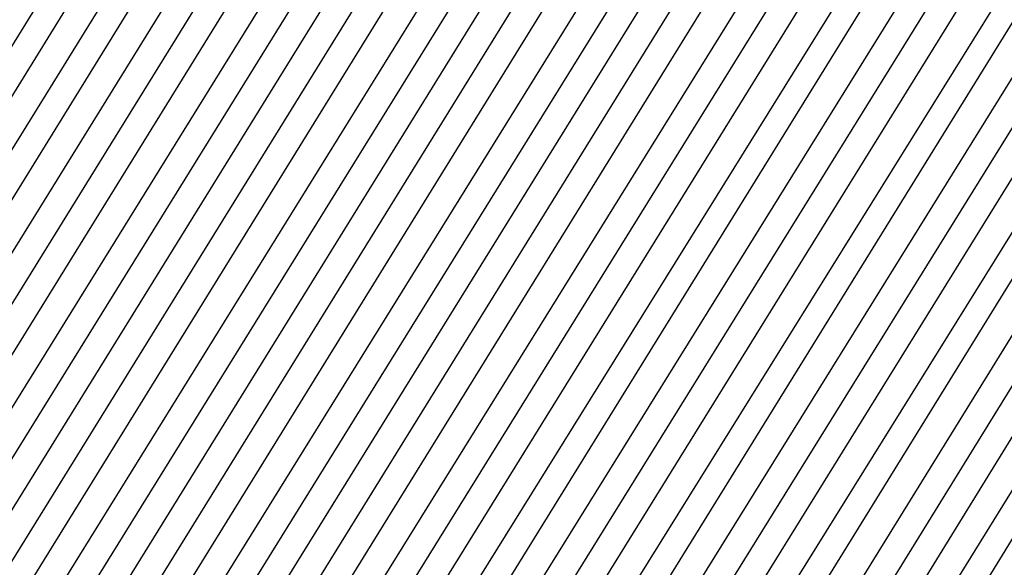
# Model space of a CAD drawing. Units: inches. Extents: x 1013363 to 1016003, y 7218698 to 7221338.
# Drawn here: x 1015571 to 1015575, y 7220373 to 7220375 of the extents above; entities that cross this region are included whole.
import ezdxf

# ---------------------------------------------------------------- set-up
doc = ezdxf.new("R2010")
doc.units = ezdxf.units.IN
doc.header["$MEASUREMENT"] = 0
doc.layers.add('Contour_10137218', color=7, linetype='Continuous', true_color=0xbf76b1)

msp = doc.modelspace()

# ---------------------------------------------------------------- linework, layer by layer
at = {"layer": 'Contour_10137218'}
for points in [[(1015569.632, 7220371.9201, 3053), (1015572.1906, 7220376.0607, 3053), (1015572.5226, 7220377.4474, 3053), (1015573.5773, 7220377.4474, 3053), (1015578.0499, 7220379.4396, 3053), (1015585.5695, 7220379.4396, 3053), (1015588.0499, 7220379.4201, 3053), (1015593.0499, 7220376.9201, 3053), (1015595.5402, 7220371.9201, 3053), (1015596.4874, 7220370.3576, 3053), (1015596.4972, 7220363.463, 3053), (1015596.9269, 7220361.9201, 3053), (1015596.7902, 7220360.6701, 3053), (1015596.7999, 7220353.1701, 3053), (1015596.6339, 7220351.9201, 3053), (1015595.2667, 7220349.1466, 3053), (1015595.2765, 7220344.6935, 3053), (1015590.6867, 7220344.5568, 3053), (1015588.0499, 7220343.2091, 3053)], [(1015569.7394, 7220371.9201, 3052), (1015572.4738, 7220376.3536, 3052), (1015572.6984, 7220377.2716, 3052), (1015573.4015, 7220377.2716, 3052), (1015578.0499, 7220379.3419, 3052), (1015585.4718, 7220379.3419, 3052), (1015588.0499, 7220379.3224, 3052), (1015592.9816, 7220376.8615, 3052), (1015595.4425, 7220371.9201, 3052), (1015596.4288, 7220370.299, 3052), (1015596.4386, 7220363.5411, 3052), (1015596.8781, 7220361.9201, 3052), (1015596.7413, 7220360.6115, 3052), (1015596.7511, 7220353.2091, 3052), (1015596.5851, 7220351.9201, 3052), (1015595.1593, 7220349.0294, 3052), (1015595.1691, 7220344.8107, 3052), (1015590.8038, 7220344.674, 3052), (1015588.0499, 7220343.2677, 3052)], [(1015569.8468, 7220371.9201, 3051), (1015572.757, 7220376.6271, 3051), (1015572.8742, 7220377.0958, 3051), (1015573.2257, 7220377.0958, 3051), (1015578.0499, 7220379.2638, 3051), (1015580.7355, 7220379.2443, 3051), (1015585.3742, 7220379.2443, 3051), (1015588.0499, 7220379.2247, 3051), (1015592.923, 7220376.7833, 3051), (1015595.3449, 7220371.9201, 3051), (1015596.3702, 7220370.2404, 3051), (1015596.38, 7220363.5997, 3051), (1015596.839, 7220361.9201, 3051), (1015596.6925, 7220360.5724, 3051), (1015596.7023, 7220353.2677, 3051), (1015596.5265, 7220351.9201, 3051), (1015595.0519, 7220348.9122, 3051), (1015595.0617, 7220344.9083, 3051), (1015590.921, 7220344.7911, 3051), (1015588.0499, 7220343.3068, 3051)], [(1015569.9542, 7220371.9201, 3050), (1015573.0402, 7220376.9201, 3050), (1015573.0597, 7220376.9201, 3050), (1015578.0499, 7220379.1661, 3050), (1015580.8331, 7220379.1466, 3050), (1015585.2765, 7220379.1466, 3050), (1015588.0499, 7220379.1271, 3050), (1015592.8546, 7220376.7247, 3050), (1015595.2472, 7220371.9201, 3050), (1015596.3117, 7220370.1818, 3050), (1015596.3117, 7220363.6583, 3050), (1015596.7902, 7220361.9201, 3050), (1015596.6437, 7220360.5138, 3050), (1015596.6534, 7220353.3263, 3050), (1015596.4679, 7220351.9201, 3050), (1015594.9445, 7220348.8146, 3050), (1015594.9445, 7220345.0255, 3050), (1015591.0382, 7220344.9083, 3050), (1015588.0499, 7220343.3654, 3050)], [(1015570.0617, 7220371.9201, 3049), (1015573.1183, 7220376.8615, 3049), (1015578.0499, 7220379.0685, 3049), (1015580.921, 7220379.049, 3049), (1015585.1788, 7220379.049, 3049), (1015588.0499, 7220379.0294, 3049), (1015592.7863, 7220376.6661, 3049), (1015595.1495, 7220371.9201, 3049), (1015596.2433, 7220370.1232, 3049), (1015596.2531, 7220363.7169, 3049), (1015596.7511, 7220361.9201, 3049), (1015596.5949, 7220360.4747, 3049), (1015596.6046, 7220353.3654, 3049), (1015596.4191, 7220351.9201, 3049), (1015594.8273, 7220348.6974, 3049), (1015594.837, 7220345.1232, 3049), (1015591.1554, 7220345.0255, 3049), (1015588.0499, 7220343.424, 3049)], [(1015570.1691, 7220371.9201, 3048), (1015573.1769, 7220376.7833, 3048), (1015578.0499, 7220378.9708, 3048), (1015581.0187, 7220378.9513, 3048), (1015585.0812, 7220378.9513, 3048), (1015588.0499, 7220378.9318, 3048), (1015592.7277, 7220376.588, 3048), (1015595.0519, 7220371.9201, 3048), (1015596.1847, 7220370.0646, 3048), (1015596.1945, 7220363.7755, 3048), (1015596.7023, 7220361.9201, 3048), (1015596.546, 7220360.4161, 3048), (1015596.5558, 7220353.424, 3048), (1015596.3605, 7220351.9201, 3048), (1015594.7199, 7220348.5997, 3048), (1015594.7296, 7220345.2404, 3048), (1015591.2726, 7220345.1427, 3048), (1015588.0499, 7220343.4826, 3048)], [(1015570.2765, 7220371.9201, 3047), (1015573.2452, 7220376.7247, 3047), (1015578.0499, 7220378.8732, 3047), (1015581.1163, 7220378.8536, 3047), (1015584.9835, 7220378.8536, 3047), (1015588.0499, 7220378.8341, 3047), (1015592.6593, 7220376.5294, 3047), (1015594.9542, 7220371.9201, 3047), (1015596.1261, 7220369.9865, 3047), (1015596.1359, 7220363.8341, 3047), (1015596.6632, 7220361.9201, 3047), (1015596.4972, 7220360.3771, 3047), (1015596.507, 7220353.463, 3047), (1015596.3019, 7220351.9201, 3047), (1015594.6124, 7220348.4826, 3047), (1015594.6124, 7220345.3576, 3047), (1015591.3898, 7220345.2599, 3047), (1015588.0499, 7220343.5411, 3047)], [(1015570.3839, 7220371.9201, 3046), (1015573.3136, 7220376.6466, 3046), (1015578.0499, 7220378.7755, 3046), (1015581.214, 7220378.756, 3046), (1015584.8859, 7220378.756, 3046), (1015588.0499, 7220378.7365, 3046), (1015592.5909, 7220376.4708, 3046), (1015594.8566, 7220371.9201, 3046), (1015596.0675, 7220369.9279, 3046), (1015596.0675, 7220363.8927, 3046), (1015596.6144, 7220361.9201, 3046), (1015596.4484, 7220360.3185, 3046), (1015596.4581, 7220353.5216, 3046), (1015596.2433, 7220351.9201, 3046), (1015594.505, 7220348.3654, 3046), (1015594.505, 7220345.4552, 3046), (1015591.507, 7220345.3771, 3046), (1015588.0499, 7220343.5997, 3046)], [(1015570.4913, 7220371.9201, 3045), (1015573.382, 7220376.588, 3045), (1015578.0499, 7220378.6779, 3045), (1015581.3117, 7220378.6583, 3045), (1015584.7882, 7220378.6583, 3045), (1015588.0499, 7220378.6388, 3045), (1015592.5324, 7220376.3927, 3045), (1015594.7589, 7220371.9201, 3045), (1015596.0089, 7220369.8693, 3045), (1015596.0089, 7220363.9513, 3045), (1015596.5753, 7220361.9201, 3045), (1015596.3995, 7220360.2794, 3045), (1015596.4093, 7220353.5607, 3045), (1015596.1945, 7220351.9201, 3045), (1015594.3878, 7220348.2677, 3045), (1015594.3976, 7220345.5724, 3045), (1015591.6242, 7220345.4943, 3045), (1015588.0499, 7220343.6583, 3045)], [(1015570.5988, 7220371.9201, 3044), (1015573.4503, 7220376.5294, 3044), (1015578.0499, 7220378.5802, 3044), (1015581.4093, 7220378.5607, 3044), (1015584.6906, 7220378.5607, 3044), (1015588.0499, 7220378.5411, 3044), (1015592.464, 7220376.3341, 3044), (1015594.6613, 7220371.9201, 3044), (1015595.9406, 7220369.8107, 3044), (1015595.9503, 7220364.0099, 3044), (1015596.5265, 7220361.9201, 3044), (1015596.3507, 7220360.2208, 3044), (1015596.3605, 7220353.6193, 3044), (1015596.1359, 7220351.9201, 3044), (1015594.2804, 7220348.1505, 3044), (1015594.2902, 7220345.6896, 3044), (1015591.7413, 7220345.6115, 3044), (1015588.0499, 7220343.7169, 3044)], [(1015570.7062, 7220371.9201, 3043), (1015573.5089, 7220376.4513, 3043), (1015578.0499, 7220378.4826, 3043), (1015581.507, 7220378.463, 3043), (1015584.5929, 7220378.463, 3043), (1015588.0499, 7220378.4435, 3043), (1015592.3956, 7220376.2755, 3043), (1015594.5636, 7220371.9201, 3043), (1015595.882, 7220369.7521, 3043), (1015595.8917, 7220364.088, 3043), (1015596.4874, 7220361.9201, 3043), (1015596.3019, 7220360.1818, 3043), (1015596.3117, 7220353.6583, 3043), (1015596.0773, 7220351.9201, 3043), (1015594.173, 7220348.0529, 3043), (1015594.173, 7220345.7872, 3043), (1015591.8585, 7220345.7286, 3043), (1015588.0499, 7220343.7755, 3043)], [(1015570.8136, 7220371.9201, 3042), (1015573.5773, 7220376.3927, 3042), (1015578.0499, 7220378.3849, 3042), (1015581.6046, 7220378.3654, 3042), (1015584.4952, 7220378.3654, 3042), (1015588.0499, 7220378.3458, 3042), (1015592.337, 7220376.1974, 3042), (1015594.4659, 7220371.9201, 3042), (1015595.8234, 7220369.6935, 3042), (1015595.8331, 7220364.1466, 3042), (1015596.4386, 7220361.9201, 3042), (1015596.2531, 7220360.1232, 3042), (1015596.2628, 7220353.7169, 3042), (1015596.0284, 7220351.9201, 3042), (1015594.0656, 7220347.9357, 3042), (1015594.0656, 7220345.9044, 3042), (1015591.9757, 7220345.8458, 3042), (1015588.0499, 7220343.8146, 3042)], [(1015570.921, 7220371.9201, 3041), (1015573.6456, 7220376.3146, 3041), (1015578.0499, 7220378.2872, 3041), (1015581.7023, 7220378.2677, 3041), (1015584.3976, 7220378.2677, 3041), (1015588.0499, 7220378.2482, 3041), (1015592.2687, 7220376.1388, 3041), (1015594.3683, 7220371.9201, 3041), (1015595.7648, 7220369.6349, 3041), (1015595.7648, 7220364.2052, 3041), (1015596.3995, 7220361.9201, 3041), (1015596.2042, 7220360.0841, 3041), (1015596.214, 7220353.756, 3041), (1015595.9699, 7220351.9201, 3041), (1015593.9581, 7220347.8185, 3041), (1015593.9581, 7220346.0216, 3041), (1015592.0929, 7220345.963, 3041), (1015588.0499, 7220343.8732, 3041)], [(1015571.0284, 7220371.9201, 3040), (1015573.714, 7220376.256, 3040), (1015578.0499, 7220378.1896, 3040), (1015581.7999, 7220378.1701, 3040), (1015584.3097, 7220378.1701, 3040), (1015588.0499, 7220378.1505, 3040), (1015592.2003, 7220376.0802, 3040), (1015594.2706, 7220371.9201, 3040), (1015595.6964, 7220369.5763, 3040), (1015595.7062, 7220364.2638, 3040), (1015596.3507, 7220361.9201, 3040), (1015596.1554, 7220360.0255, 3040), (1015596.1652, 7220353.8146, 3040), (1015595.9113, 7220351.9201, 3040), (1015593.8409, 7220347.7208, 3040), (1015593.8507, 7220346.1193, 3040), (1015592.2101, 7220346.0802, 3040), (1015588.0499, 7220343.9318, 3040)], [(1015571.1359, 7220371.9201, 3039), (1015573.7824, 7220376.1974, 3039), (1015578.0499, 7220378.0919, 3039), (1015581.8976, 7220378.0724, 3039), (1015584.212, 7220378.0724, 3039), (1015588.0499, 7220378.0529, 3039), (1015592.1417, 7220376.0021, 3039), (1015594.173, 7220371.9201, 3039), (1015595.6378, 7220369.5177, 3039), (1015595.6476, 7220364.3224, 3039), (1015596.3117, 7220361.9201, 3039), (1015596.1066, 7220359.9669, 3039), (1015596.1066, 7220353.8536, 3039), (1015595.8624, 7220351.9201, 3039), (1015593.7335, 7220347.6036, 3039), (1015593.7335, 7220346.2365, 3039), (1015592.3273, 7220346.1974, 3039), (1015588.0499, 7220343.9904, 3039)], [(1015571.2433, 7220371.9201, 3038), (1015573.8409, 7220376.1193, 3038), (1015578.0499, 7220378.0138, 3038), (1015581.9952, 7220377.9747, 3038), (1015584.1144, 7220377.9747, 3038), (1015588.0499, 7220377.9552, 3038), (1015592.0734, 7220375.9435, 3038), (1015594.0753, 7220371.9201, 3038), (1015595.5792, 7220369.4591, 3038), (1015595.589, 7220364.381, 3038), (1015596.2628, 7220361.9201, 3038), (1015596.0577, 7220359.9279, 3038), (1015596.0577, 7220353.9122, 3038), (1015595.8038, 7220351.9201, 3038), (1015593.6261, 7220347.4865, 3038), (1015593.6261, 7220346.3341, 3038), (1015592.4347, 7220346.3146, 3038), (1015588.0499, 7220344.049, 3038)], [(1015571.3507, 7220371.9201, 3037), (1015573.9093, 7220376.0607, 3037), (1015578.0499, 7220377.9161, 3037), (1015582.0831, 7220377.8771, 3037), (1015584.0167, 7220377.8771, 3037), (1015588.0499, 7220377.8576, 3037), (1015592.005, 7220375.8849, 3037), (1015593.9777, 7220371.9201, 3037), (1015595.5206, 7220369.381, 3037), (1015595.5206, 7220364.4396, 3037), (1015596.214, 7220361.9201, 3037), (1015596.0089, 7220359.8693, 3037), (1015596.0089, 7220353.9513, 3037), (1015595.7452, 7220351.9201, 3037), (1015593.5187, 7220347.3888, 3037), (1015593.5187, 7220346.4513, 3037), (1015592.5519, 7220346.4318, 3037), (1015588.0499, 7220344.1076, 3037)], [(1015569.4952, 7220370.4747, 3036), (1015571.4581, 7220371.9201, 3036), (1015573.9777, 7220375.9826, 3036), (1015578.0499, 7220377.8185, 3036), (1015582.1808, 7220377.7794, 3036), (1015583.9191, 7220377.7794, 3036), (1015588.0499, 7220377.7599, 3036), (1015591.9464, 7220375.8068, 3036), (1015593.88, 7220371.9201, 3036), (1015595.462, 7220369.3224, 3036), (1015595.462, 7220364.4982, 3036), (1015596.1749, 7220361.9201, 3036), (1015595.9601, 7220359.8302, 3036), (1015595.9601, 7220354.0099, 3036), (1015595.6867, 7220351.9201, 3036), (1015593.4015, 7220347.2716, 3036), (1015593.4113, 7220346.5685, 3036), (1015592.6691, 7220346.549, 3036), (1015588.0499, 7220344.1661, 3036)], [(1015569.5441, 7220370.4357, 3035), (1015571.5656, 7220371.9201, 3035), (1015574.046, 7220375.924, 3035), (1015578.0499, 7220377.7208, 3035), (1015582.2784, 7220377.6818, 3035), (1015583.8214, 7220377.6818, 3035), (1015588.0499, 7220377.6622, 3035), (1015591.8781, 7220375.7482, 3035), (1015593.7824, 7220371.9201, 3035), (1015595.3937, 7220369.2638, 3035), (1015595.4034, 7220364.5568, 3035), (1015596.1261, 7220361.9201, 3035), (1015595.9113, 7220359.7716, 3035), (1015595.9113, 7220354.049, 3035), (1015595.6378, 7220351.9201, 3035), (1015593.2941, 7220347.174, 3035), (1015593.2941, 7220346.6661, 3035), (1015592.7863, 7220346.6661, 3035), (1015588.0499, 7220344.2247, 3035)], [(1015569.5831, 7220370.3771, 3034), (1015571.673, 7220371.9201, 3034), (1015574.1144, 7220375.8654, 3034), (1015578.0499, 7220377.6232, 3034), (1015582.3761, 7220377.5841, 3034), (1015583.7238, 7220377.5841, 3034), (1015588.0499, 7220377.5646, 3034), (1015591.8097, 7220375.6896, 3034), (1015593.6945, 7220371.9201, 3034), (1015595.3351, 7220369.2052, 3034), (1015595.3449, 7220364.6349, 3034), (1015596.087, 7220361.9201, 3034), (1015595.8624, 7220359.7326, 3034), (1015595.8624, 7220354.1076, 3034), (1015595.5792, 7220351.9201, 3034), (1015593.1867, 7220347.0568, 3034), (1015593.1867, 7220346.7833, 3034), (1015592.9034, 7220346.7833, 3034), (1015588.0499, 7220344.2833, 3034)], [(1015569.632, 7220370.338, 3033), (1015571.7804, 7220371.9201, 3033), (1015574.173, 7220375.7872, 3033), (1015578.0499, 7220377.5255, 3033), (1015582.4738, 7220377.4865, 3033), (1015583.6261, 7220377.506, 3033), (1015588.0499, 7220377.4669, 3033), (1015591.7511, 7220375.6115, 3033), (1015593.5968, 7220371.9201, 3033), (1015595.2765, 7220369.1466, 3033), (1015595.2863, 7220364.6935, 3033), (1015596.0382, 7220361.9201, 3033), (1015595.8136, 7220359.674, 3033), (1015595.8136, 7220354.1466, 3033), (1015595.5206, 7220351.9201, 3033), (1015593.0792, 7220346.9396, 3033), (1015593.0792, 7220346.9005, 3033), (1015593.0206, 7220346.9005, 3033), (1015588.0499, 7220344.3419, 3033), (1015585.7257, 7220344.2443, 3033)], [(1015569.6808, 7220370.299, 3032), (1015571.8878, 7220371.9201, 3032), (1015574.2413, 7220375.7286, 3032), (1015578.0499, 7220377.4279, 3032), (1015582.5714, 7220377.4083, 3032), (1015583.5284, 7220377.4083, 3032), (1015588.0499, 7220377.3693, 3032), (1015591.6827, 7220375.5529, 3032), (1015593.4992, 7220371.9201, 3032), (1015595.2179, 7220369.088, 3032), (1015595.2179, 7220364.7521, 3032), (1015595.9992, 7220361.9201, 3032), (1015595.7648, 7220359.6349, 3032), (1015595.7648, 7220354.2052, 3032), (1015595.4718, 7220351.9201, 3032), (1015593.0206, 7220346.9396, 3032), (1015588.0499, 7220344.381, 3032), (1015585.6769, 7220344.3029, 3032), (1015580.5011, 7220344.3615, 3032), (1015578.0499, 7220344.2833, 3032), (1015573.3527, 7220346.6271, 3032), (1015572.7472, 7220346.6271, 3032), (1015572.7472, 7220347.2326, 3032), (1015570.3742, 7220351.9201, 3032)], [(1015569.7199, 7220370.2404, 3031), (1015571.9952, 7220371.9201, 3031), (1015574.3097, 7220375.6505, 3031), (1015578.0499, 7220377.3302, 3031), (1015582.6691, 7220377.3107, 3031), (1015583.4308, 7220377.3107, 3031), (1015588.0499, 7220377.2716, 3031), (1015591.6144, 7220375.4943, 3031), (1015593.4015, 7220371.9201, 3031), (1015595.1593, 7220369.0294, 3031), (1015595.1593, 7220364.8107, 3031), (1015595.9503, 7220361.9201, 3031), (1015595.7159, 7220359.5763, 3031), (1015595.7159, 7220354.2443, 3031), (1015595.4132, 7220351.9201, 3031), (1015592.9816, 7220346.9786, 3031), (1015588.0499, 7220344.4396, 3031), (1015585.6183, 7220344.3419, 3031), (1015580.5499, 7220344.4201, 3031), (1015578.0499, 7220344.3419, 3031), (1015573.2452, 7220346.7247, 3031), (1015572.8546, 7220346.7247, 3031), (1015572.8449, 7220347.1154, 3031), (1015570.423, 7220351.9201, 3031)], [(1015569.7687, 7220370.2013, 3030), (1015572.1027, 7220371.9201, 3030), (1015574.3781, 7220375.5919, 3030), (1015578.0499, 7220377.2326, 3030), (1015582.7667, 7220377.213, 3030), (1015583.3331, 7220377.213, 3030), (1015588.0499, 7220377.174, 3030), (1015591.5558, 7220375.4161, 3030), (1015593.3038, 7220371.9201, 3030), (1015595.0909, 7220368.9708, 3030), (1015595.1007, 7220364.8693, 3030), (1015595.9113, 7220361.9201, 3030), (1015595.6671, 7220359.5372, 3030), (1015595.6671, 7220354.3029, 3030), (1015595.3546, 7220351.9201, 3030), (1015592.9425, 7220347.0177, 3030), (1015588.0499, 7220344.4982, 3030), (1015585.5695, 7220344.4005, 3030), (1015580.6085, 7220344.4786, 3030), (1015578.0499, 7220344.381, 3030), (1015573.1476, 7220346.8224, 3030), (1015572.9523, 7220346.8224, 3030), (1015572.9523, 7220347.0177, 3030), (1015570.4718, 7220351.9201, 3030)], [(1015569.8175, 7220370.1622, 3029), (1015572.2101, 7220371.9201, 3029), (1015574.4464, 7220375.5333, 3029), (1015578.0499, 7220377.1349, 3029), (1015582.8644, 7220377.1154, 3029), (1015583.2355, 7220377.1154, 3029), (1015588.0499, 7220377.0763, 3029), (1015591.4874, 7220375.3576, 3029), (1015593.2062, 7220371.9201, 3029), (1015595.0324, 7220368.9122, 3029), (1015595.0421, 7220364.9279, 3029), (1015595.8624, 7220361.9201, 3029), (1015595.6183, 7220359.4786, 3029), (1015595.6183, 7220354.3419, 3029), (1015595.3058, 7220351.9201, 3029), (1015592.9132, 7220347.0568, 3029), (1015588.0499, 7220344.5568, 3029), (1015585.5109, 7220344.4591, 3029), (1015580.6574, 7220344.5372, 3029), (1015578.0499, 7220344.4396, 3029), (1015573.0499, 7220346.9201, 3029), (1015570.5304, 7220351.9201, 3029)], [(1015569.8566, 7220370.1036, 3028), (1015572.3175, 7220371.9201, 3028), (1015574.5148, 7220375.4552, 3028), (1015578.0499, 7220377.0372, 3028), (1015582.962, 7220377.0177, 3028), (1015583.1378, 7220377.0177, 3028), (1015588.0499, 7220376.9786, 3028), (1015591.4191, 7220375.299, 3028), (1015593.1085, 7220371.9201, 3028), (1015594.9738, 7220368.8341, 3028), (1015594.9738, 7220364.9865, 3028), (1015595.8234, 7220361.9201, 3028), (1015595.5695, 7220359.4396, 3028), (1015595.5695, 7220354.4005, 3028), (1015595.2472, 7220351.9201, 3028), (1015592.8742, 7220347.0958, 3028), (1015588.0499, 7220344.6154, 3028), (1015585.462, 7220344.5177, 3028), (1015580.7062, 7220344.5763, 3028), (1015578.0499, 7220344.4786, 3028), (1015573.089, 7220346.9591, 3028), (1015570.5792, 7220351.9201, 3028)], [(1015569.9054, 7220370.0646, 3027), (1015572.4249, 7220371.9201, 3027), (1015574.5734, 7220375.3966, 3027), (1015578.0499, 7220376.9396, 3027), (1015583.0402, 7220376.9201, 3027), (1015583.0597, 7220376.9201, 3027), (1015588.0499, 7220376.881, 3027), (1015591.3605, 7220375.2208, 3027), (1015593.0109, 7220371.9201, 3027), (1015594.9152, 7220368.7755, 3027), (1015594.9152, 7220365.0451, 3027), (1015595.7745, 7220361.9201, 3027), (1015595.5109, 7220359.381, 3027), (1015595.5206, 7220354.4591, 3027), (1015595.1886, 7220351.9201, 3027), (1015592.8351, 7220347.1349, 3027), (1015588.0499, 7220344.674, 3027), (1015585.4034, 7220344.5763, 3027), (1015580.7648, 7220344.6349, 3027), (1015578.0499, 7220344.5372, 3027), (1015573.1183, 7220346.9982, 3027), (1015570.6281, 7220351.9201, 3027)], [(1015569.9542, 7220370.0255, 3026), (1015572.5324, 7220371.9201, 3026), (1015574.6417, 7220375.3185, 3026), (1015578.0499, 7220376.8419, 3026), (1015582.9523, 7220376.8224, 3026), (1015583.1574, 7220376.8224, 3026), (1015588.0499, 7220376.7833, 3026), (1015591.2921, 7220375.1622, 3026), (1015592.9132, 7220371.9201, 3026), (1015594.8468, 7220368.7169, 3026), (1015594.8566, 7220365.1232, 3026), (1015595.7355, 7220361.9201, 3026), (1015595.462, 7220359.3419, 3026), (1015595.4718, 7220354.4982, 3026), (1015595.13, 7220351.9201, 3026), (1015592.796, 7220347.174, 3026), (1015588.0499, 7220344.7326, 3026), (1015585.3449, 7220344.6154, 3026), (1015580.8136, 7220344.6935, 3026), (1015578.0499, 7220344.5958, 3026), (1015573.1574, 7220347.0177, 3026), (1015570.6769, 7220351.9201, 3026)], [(1015569.9933, 7220369.9669, 3025), (1015572.6398, 7220371.9201, 3025), (1015574.7101, 7220375.2599, 3025), (1015578.0499, 7220376.7638, 3025), (1015582.8546, 7220376.7247, 3025), (1015583.255, 7220376.7247, 3025), (1015588.0499, 7220376.6857, 3025), (1015591.2238, 7220375.1036, 3025), (1015592.8156, 7220371.9201, 3025), (1015594.7882, 7220368.6583, 3025), (1015594.798, 7220365.1818, 3025), (1015595.6867, 7220361.9201, 3025), (1015595.4132, 7220359.2833, 3025), (1015595.423, 7220354.5568, 3025), (1015595.0812, 7220351.9201, 3025), (1015592.757, 7220347.213, 3025), (1015588.0499, 7220344.7911, 3025), (1015585.296, 7220344.674, 3025), (1015580.8722, 7220344.7326, 3025), (1015578.0499, 7220344.6349, 3025), (1015573.1867, 7220347.0568, 3025), (1015570.7355, 7220351.9201, 3025)], [(1015570.0421, 7220369.9279, 3024), (1015572.7472, 7220371.9201, 3024), (1015574.7784, 7220375.2013, 3024), (1015578.0499, 7220376.6661, 3024), (1015582.757, 7220376.6271, 3024), (1015583.3527, 7220376.6271, 3024), (1015588.0499, 7220376.588, 3024), (1015591.1652, 7220375.0255, 3024), (1015592.7179, 7220371.9201, 3024), (1015594.7296, 7220368.5997, 3024), (1015594.7394, 7220365.2404, 3024), (1015595.6476, 7220361.9201, 3024), (1015595.3644, 7220359.2443, 3024), (1015595.3742, 7220354.5958, 3024), (1015595.0226, 7220351.9201, 3024), (1015592.7277, 7220347.2521, 3024), (1015588.0499, 7220344.8497, 3024), (1015585.2374, 7220344.7326, 3024), (1015580.921, 7220344.7911, 3024), (1015578.0499, 7220344.6935, 3024), (1015573.2257, 7220347.0958, 3024), (1015570.7843, 7220351.9201, 3024)], [(1015570.0909, 7220369.8888, 3023), (1015572.8546, 7220371.9201, 3023), (1015574.8468, 7220375.1232, 3023), (1015578.0499, 7220376.5685, 3023), (1015582.6593, 7220376.5294, 3023), (1015583.4503, 7220376.5294, 3023), (1015588.0499, 7220376.4904, 3023), (1015591.0968, 7220374.9669, 3023), (1015592.6202, 7220371.9201, 3023), (1015594.671, 7220368.5411, 3023), (1015594.671, 7220365.299, 3023), (1015595.5988, 7220361.9201, 3023), (1015595.3156, 7220359.1857, 3023), (1015595.3253, 7220354.6544, 3023), (1015594.964, 7220351.9201, 3023), (1015592.6886, 7220347.2911, 3023), (1015588.0499, 7220344.8888, 3023), (1015585.1886, 7220344.7911, 3023), (1015580.9699, 7220344.8497, 3023), (1015578.0499, 7220344.7326, 3023), (1015573.255, 7220347.1349, 3023), (1015570.8331, 7220351.9201, 3023)], [(1015570.13, 7220369.8302, 3022), (1015572.962, 7220371.9201, 3022), (1015574.9054, 7220375.0646, 3022), (1015578.0499, 7220376.4708, 3022), (1015582.5714, 7220376.4318, 3022), (1015583.548, 7220376.4318, 3022), (1015588.0499, 7220376.3927, 3022), (1015591.0284, 7220374.9083, 3022), (1015592.5226, 7220371.9201, 3022), (1015594.6124, 7220368.4826, 3022), (1015594.6124, 7220365.3576, 3022), (1015595.5597, 7220361.9201, 3022), (1015595.2667, 7220359.1466, 3022), (1015595.2765, 7220354.6935, 3022), (1015594.9152, 7220351.9201, 3022), (1015592.6495, 7220347.3302, 3022), (1015588.0499, 7220344.9474, 3022), (1015585.13, 7220344.8302, 3022), (1015581.0284, 7220344.8888, 3022), (1015578.0499, 7220344.7911, 3022), (1015573.2941, 7220347.1544, 3022), (1015570.882, 7220351.9201, 3022)], [(1015570.1788, 7220369.7911, 3021), (1015573.0695, 7220371.9201, 3021), (1015574.9738, 7220374.9865, 3021), (1015578.0499, 7220376.3732, 3021), (1015582.4738, 7220376.3341, 3021), (1015583.6456, 7220376.3341, 3021), (1015588.0499, 7220376.2951, 3021), (1015590.9699, 7220374.8302, 3021), (1015592.4249, 7220371.9201, 3021), (1015594.5441, 7220368.424, 3021), (1015594.5538, 7220365.4161, 3021), (1015595.5109, 7220361.9201, 3021), (1015595.2179, 7220359.088, 3021), (1015595.2277, 7220354.7521, 3021), (1015594.8566, 7220351.9201, 3021), (1015592.6105, 7220347.3497, 3021), (1015588.0499, 7220345.006, 3021), (1015585.0812, 7220344.8888, 3021), (1015581.0773, 7220344.9474, 3021), (1015578.0499, 7220344.8497, 3021), (1015573.3234, 7220347.1935, 3021), (1015570.9406, 7220351.9201, 3021)], [(1015570.2277, 7220369.7521, 3020), (1015573.1769, 7220371.9201, 3020), (1015575.0421, 7220374.9279, 3020), (1015578.0499, 7220376.2755, 3020), (1015582.3761, 7220376.2365, 3020), (1015583.7433, 7220376.2365, 3020), (1015588.0499, 7220376.1974, 3020), (1015590.9015, 7220374.7716, 3020), (1015592.3273, 7220371.9201, 3020), (1015594.4855, 7220368.3654, 3020), (1015594.4952, 7220365.4747, 3020), (1015595.4718, 7220361.9201, 3020), (1015595.1691, 7220359.049, 3020), (1015595.1788, 7220354.7911, 3020), (1015594.798, 7220351.9201, 3020), (1015592.5714, 7220347.3888, 3020), (1015588.0499, 7220345.0646, 3020), (1015585.0226, 7220344.9474, 3020), (1015581.1359, 7220345.006, 3020), (1015578.0499, 7220344.8888, 3020), (1015573.3624, 7220347.2326, 3020), (1015570.9894, 7220351.9201, 3020)], [(1015570.2667, 7220369.6935, 3019), (1015573.2843, 7220371.9201, 3019), (1015575.1105, 7220374.8693, 3019), (1015578.0499, 7220376.1779, 3019), (1015582.2784, 7220376.1583, 3019), (1015583.8409, 7220376.1193, 3019), (1015588.0499, 7220376.0997, 3019), (1015590.8331, 7220374.713, 3019), (1015592.2296, 7220371.9201, 3019), (1015594.4269, 7220368.3068, 3019), (1015594.4269, 7220365.5333, 3019), (1015595.423, 7220361.9201, 3019), (1015595.1202, 7220358.9904, 3019), (1015595.13, 7220354.8497, 3019), (1015594.7394, 7220351.9201, 3019), (1015592.5324, 7220347.4279, 3019), (1015588.0499, 7220345.1232, 3019), (1015584.964, 7220345.006, 3019), (1015581.1847, 7220345.0646, 3019), (1015578.0499, 7220344.9474, 3019), (1015573.3917, 7220347.2716, 3019), (1015571.0382, 7220351.9201, 3019)], [(1015570.3156, 7220369.6544, 3018), (1015573.3917, 7220371.9201, 3018), (1015575.1788, 7220374.7911, 3018), (1015578.0499, 7220376.0802, 3018), (1015582.1808, 7220376.0607, 3018), (1015583.9386, 7220376.0216, 3018), (1015588.0499, 7220376.0021, 3018), (1015590.7745, 7220374.6349, 3018), (1015592.132, 7220371.9201, 3018), (1015594.3683, 7220368.2286, 3018), (1015594.3683, 7220365.5919, 3018), (1015595.3839, 7220361.9201, 3018), (1015595.0714, 7220358.9513, 3018), (1015595.0812, 7220354.8888, 3018), (1015594.6906, 7220351.9201, 3018), (1015592.5031, 7220347.4669, 3018), (1015588.0499, 7220345.1818, 3018), (1015584.9152, 7220345.0646, 3018), (1015581.2433, 7220345.1036, 3018), (1015578.0499, 7220344.9865, 3018), (1015573.4308, 7220347.2911, 3018), (1015571.087, 7220351.9201, 3018)], [(1015570.3644, 7220369.6154, 3017), (1015573.4992, 7220371.9201, 3017), (1015575.2374, 7220374.7326, 3017), (1015578.0499, 7220375.9826, 3017), (1015582.0929, 7220375.963, 3017), (1015584.0363, 7220375.924, 3017), (1015588.0499, 7220375.9044, 3017), (1015590.7062, 7220374.5763, 3017), (1015592.0343, 7220371.9201, 3017), (1015594.3097, 7220368.1701, 3017), (1015594.3097, 7220365.6701, 3017), (1015595.3351, 7220361.9201, 3017), (1015595.0226, 7220358.8927, 3017), (1015595.0226, 7220354.9474, 3017), (1015594.632, 7220351.9201, 3017), (1015592.464, 7220347.506, 3017), (1015588.0499, 7220345.2404, 3017), (1015584.8566, 7220345.1036, 3017), (1015581.2921, 7220345.1622, 3017), (1015578.0499, 7220345.0451, 3017), (1015573.4601, 7220347.3302, 3017), (1015571.1456, 7220351.9201, 3017)], [(1015570.4034, 7220369.5568, 3016), (1015573.6163, 7220371.9201, 3016), (1015575.3058, 7220374.6544, 3016), (1015578.0499, 7220375.8849, 3016), (1015581.9952, 7220375.8654, 3016), (1015584.1339, 7220375.8263, 3016), (1015588.0499, 7220375.8068, 3016), (1015590.6378, 7220374.5177, 3016), (1015591.9367, 7220371.9201, 3016), (1015594.2413, 7220368.1115, 3016), (1015594.2511, 7220365.7286, 3016), (1015595.296, 7220361.9201, 3016), (1015594.9738, 7220358.8536, 3016), (1015594.9738, 7220354.9865, 3016), (1015594.5734, 7220351.9201, 3016), (1015592.4249, 7220347.5451, 3016), (1015588.0499, 7220345.299, 3016), (1015584.8077, 7220345.1622, 3016), (1015581.3409, 7220345.2208, 3016), (1015578.0499, 7220345.1036, 3016), (1015573.4894, 7220347.3693, 3016), (1015571.1945, 7220351.9201, 3016)], [(1015570.4523, 7220369.5177, 3015), (1015573.7238, 7220371.9201, 3015), (1015575.3742, 7220374.5958, 3015), (1015578.0499, 7220375.7872, 3015), (1015581.8976, 7220375.7677, 3015), (1015584.2316, 7220375.7286, 3015), (1015588.0499, 7220375.7091, 3015), (1015590.5792, 7220374.4396, 3015), (1015591.839, 7220371.9201, 3015), (1015594.1827, 7220368.0529, 3015), (1015594.1827, 7220365.7872, 3015), (1015595.2472, 7220361.9201, 3015), (1015594.9249, 7220358.7951, 3015), (1015594.9249, 7220355.0451, 3015), (1015594.5245, 7220351.9201, 3015), (1015592.3859, 7220347.5841, 3015), (1015588.0499, 7220345.3576, 3015), (1015584.7492, 7220345.2208, 3015), (1015581.3995, 7220345.2599, 3015), (1015578.0499, 7220345.1427, 3015), (1015573.5284, 7220347.3888, 3015), (1015571.2433, 7220351.9201, 3015)], [(1015570.5011, 7220369.4786, 3014), (1015573.8312, 7220371.9201, 3014), (1015575.4425, 7220374.5372, 3014), (1015578.0499, 7220375.6896, 3014), (1015581.7999, 7220375.6701, 3014), (1015584.3292, 7220375.631, 3014), (1015588.0499, 7220375.6115, 3014), (1015590.5109, 7220374.381, 3014), (1015591.7413, 7220371.9201, 3014), (1015594.1242, 7220367.9943, 3014), (1015594.1242, 7220365.8458, 3014), (1015595.2081, 7220361.9201, 3014), (1015594.8761, 7220358.756, 3014), (1015594.8761, 7220355.0841, 3014), (1015594.4659, 7220351.9201, 3014), (1015592.3468, 7220347.6232, 3014), (1015588.0499, 7220345.4161, 3014), (1015584.7003, 7220345.2794, 3014), (1015581.4484, 7220345.3185, 3014), (1015578.0499, 7220345.2013, 3014), (1015573.5577, 7220347.4279, 3014), (1015571.2921, 7220351.9201, 3014)], [(1015570.5402, 7220369.4201, 3013), (1015573.9386, 7220371.9201, 3013), (1015575.5109, 7220374.4591, 3013), (1015578.0499, 7220375.5919, 3013), (1015581.7023, 7220375.5724, 3013), (1015584.4269, 7220375.5333, 3013), (1015588.0499, 7220375.5138, 3013), (1015590.4425, 7220374.3224, 3013), (1015591.6437, 7220371.9201, 3013), (1015594.0656, 7220367.9357, 3013), (1015594.0656, 7220365.9044, 3013), (1015595.1593, 7220361.9201, 3013), (1015594.8273, 7220358.6974, 3013), (1015594.8273, 7220355.1427, 3013), (1015594.4074, 7220351.9201, 3013), (1015592.3077, 7220347.6622, 3013), (1015588.0499, 7220345.4552, 3013), (1015584.6417, 7220345.338, 3013), (1015581.507, 7220345.3771, 3013), (1015578.0499, 7220345.2599, 3013), (1015573.5968, 7220347.4669, 3013), (1015571.3507, 7220351.9201, 3013)], [(1015570.589, 7220369.381, 3012), (1015574.046, 7220371.9201, 3012), (1015575.5695, 7220374.4005, 3012), (1015578.0499, 7220375.4943, 3012), (1015581.6144, 7220375.4747, 3012), (1015584.5245, 7220375.4357, 3012), (1015588.0499, 7220375.4161, 3012), (1015590.3839, 7220374.2443, 3012), (1015591.546, 7220371.9201, 3012), (1015594.007, 7220367.8771, 3012), (1015594.007, 7220365.963, 3012), (1015595.1202, 7220361.9201, 3012), (1015594.7784, 7220358.6388, 3012), (1015594.7784, 7220355.1818, 3012), (1015594.3585, 7220351.9201, 3012), (1015592.2784, 7220347.7013, 3012), (1015588.0499, 7220345.5138, 3012), (1015584.5831, 7220345.3771, 3012), (1015581.5558, 7220345.4357, 3012), (1015578.0499, 7220345.299, 3012), (1015573.6261, 7220347.506, 3012), (1015571.3995, 7220351.9201, 3012)]]:
    msp.add_polyline3d(points, dxfattribs=at)

doc.saveas('drawing.dxf')
